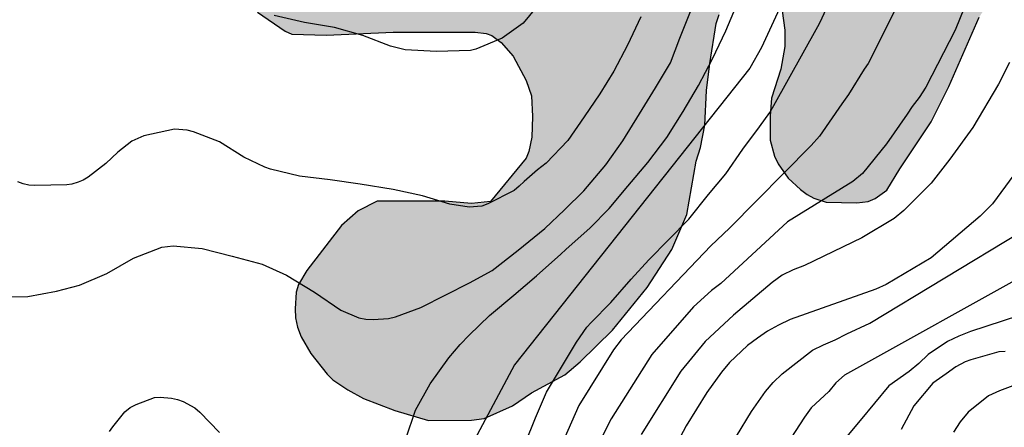
# Model space of a CAD drawing. Units: metres. Extents: x 584844 to 585194, y 4797789 to 4798041.
# Drawn here: x 584917 to 584954, y 4797890 to 4797906 of the extents above; entities that cross this region are included whole.
import ezdxf

# ---------------------------------------------------------------- set-up
doc = ezdxf.new("R2010")
doc.units = ezdxf.units.M
for name, color, linetype in [('020104', 34, 'Continuous'), ('100106', 63, 'Continuous'), ('990504', 63, 'Continuous')]:
    doc.layers.add(name, color=color, linetype=linetype)
doc.layers.add('020105', color=24, linetype='Continuous', lineweight=30)

msp = doc.modelspace()

# ---------------------------------------------------------------- hatches: boundary and pattern name
at = {"layer": '990504'}
msp.add_hatch(color=256, dxfattribs=at).paths.add_polyline_path([(584952.313, 4797998.436), (584951.769, 4797997.94), (584950.681, 4797997.092), (584950.377, 4797996.732), (584950.041, 4797996.444), (584949.953, 4797996.212), (584949.977, 4797995.733), (584950.257, 4797995.253), (584950.465, 4797994.989), (584951.721, 4797994.045), (584951.857, 4797993.869), (584952.177, 4797993.285), (584952.577, 4797992.693), (584952.665, 4797992.525), (584952.745, 4797992.221), (584953.001, 4797991.701), (584953.529, 4797990.853), (584954.041, 4797989.901), (584954.185, 4797989.557), (584954.329, 4797988.917), (584954.497, 4797988.485), (584955.201, 4797987.205), (584955.345, 4797987.061), (584955.705, 4797986.861), (584956.473, 4797986.653), (584958.025, 4797986.413), (584959.633, 4797986.405), (584960.337, 4797986.333), (584961.601, 4797985.933), (584961.993, 4797985.701), (584962.425, 4797985.293), (584962.641, 4797984.997), (584962.673, 4797983.869), (584962.801, 4797983.397), (584963.001, 4797982.981), (584963.633, 4797982.189), (584964.48, 4797981.341), (584965.4, 4797980.501), (584966.032, 4797979.789), (584966.376, 4797979.301), (584966.504, 4797978.845), (584966.496, 4797978.613), (584966.4, 4797978.389), (584966.24, 4797978.181), (584965.816, 4797977.741), (584965.336, 4797977.365), (584965.088, 4797977.245), (584964.088, 4797977.189), (584963.872, 4797977.221), (584963.552, 4797977.413), (584963.328, 4797977.661), (584962.065, 4797979.725), (584961.057, 4797980.589), (584960.657, 4797980.861), (584960.121, 4797980.909), (584959.921, 4797980.885), (584959.713, 4797980.805), (584959.145, 4797980.317), (584958.969, 4797980.117), (584958.697, 4797979.669), (584958.577, 4797979.157), (584958.633, 4797978.645), (584958.849, 4797978.125), (584959.625, 4797976.653), (584959.712, 4797976.149), (584959.704, 4797975.661), (584959.576, 4797975.245), (584959.408, 4797975.013), (584959.088, 4797974.765), (584958.648, 4797974.605), (584958.273, 4797974.341), (584957.656, 4797973.445), (584957.536, 4797973.197), (584957.456, 4797972.965), (584957.424, 4797972.517), (584957.48, 4797972.309), (584957.744, 4797971.917), (584958.12, 4797971.573), (584958.784, 4797971.117), (584959.312, 4797970.589), (584959.64, 4797970.189), (584960.152, 4797969.397), (584960.208, 4797969.197), (584960.224, 4797968.797), (584960.176, 4797968.597), (584959.944, 4797968.189), (584959.256, 4797967.269), (584958.112, 4797965.549), (584957.512, 4797964.445), (584957.2, 4797963.613), (584956.296, 4797961.637), (584956.288, 4797961.405), (584956.432, 4797960.541), (584956.808, 4797959.421), (584957.12, 4797958.765), (584957.288, 4797957.893), (584957.592, 4797956.957), (584957.632, 4797956.477), (584957.632, 4797956.021), (584957.592, 4797955.845), (584956.6, 4797954.75), (584955.024, 4797953.718), (584954.36, 4797953.39), (584954.144, 4797953.342), (584953.688, 4797953.326), (584953.248, 4797953.366), (584952.816, 4797953.51), (584951.912, 4797953.95), (584951.208, 4797954.014), (584950.976, 4797954.006), (584950.76, 4797953.934), (584950.392, 4797953.638), (584950.088, 4797953.238), (584949.384, 4797951.726), (584948.936, 4797950.918), (584948.76, 4797950.678), (584948.56, 4797950.502), (584948.272, 4797950.39), (584947.536, 4797950.382), (584947.112, 4797950.478), (584946.784, 4797950.726), (584946.528, 4797951.166), (584946.176, 4797951.902), (584945.352, 4797953.15), (584945.168, 4797953.558), (584944.896, 4797954.358), (584944.424, 4797955.142), (584943.889, 4797955.894), (584943.193, 4797956.67), (584942.969, 4797957.046), (584942.625, 4797958.19), (584942.545, 4797958.598), (584942.529, 4797960.006), (584942.489, 4797960.454), (584942.353, 4797960.91), (584942.153, 4797961.358), (584941.841, 4797961.766), (584941.657, 4797961.902), (584941.489, 4797961.942), (584940.881, 4797961.934), (584939.881, 4797961.278), (584938.873, 4797960.15), (584938.537, 4797959.582), (584938.457, 4797959.382), (584938.377, 4797958.934), (584938.353, 4797956.638), (584938.273, 4797956.414), (584937.985, 4797956.062), (584937.385, 4797955.678), (584936.521, 4797955.222), (584935.737, 4797955.206), (584934.593, 4797955.526), (584934.089, 4797955.606), (584932.441, 4797955.606), (584932.057, 4797955.438), (584931.705, 4797955.102), (584931.369, 4797954.638), (584930.113, 4797952.694), (584929.961, 4797952.518), (584929.353, 4797952.046), (584928.353, 4797951.39), (584928.137, 4797951.302), (584927.161, 4797951.094), (584926.305, 4797950.598), (584925.897, 4797950.286), (584924.089, 4797948.534), (584923.961, 4797948.35), (584923.409, 4797947.094), (584923.353, 4797945.934), (584923.521, 4797945.479), (584923.801, 4797945.095), (584923.985, 4797944.911), (584924.585, 4797944.463), (584925.657, 4797943.911), (584926.153, 4797943.567), (584926.457, 4797943.335), (584926.889, 4797942.887), (584927.633, 4797941.607), (584927.721, 4797941.375), (584927.777, 4797940.703), (584927.737, 4797940.231), (584927.353, 4797939.239), (584926.889, 4797938.223), (584926.625, 4797937.751), (584926.337, 4797937.295), (584925.705, 4797936.439), (584924.529, 4797935.271), (584923.945, 4797934.495), (584923.865, 4797934.295), (584923.833, 4797933.895), (584923.849, 4797933.687), (584923.921, 4797933.495), (584924.041, 4797933.319), (584924.209, 4797933.175), (584924.753, 4797932.855), (584925.417, 4797932.671), (584927.4, 4797932.503), (584928.248, 4797932.311), (584928.76, 4797932.143), (584929.216, 4797931.935), (584929.576, 4797931.671), (584929.728, 4797931.455), (584929.776, 4797931.239), (584929.76, 4797930.799), (584929.64, 4797930.567), (584929.208, 4797930.039), (584928.864, 4797929.695), (584928.04, 4797929.143), (584927.2, 4797928.839), (584926.552, 4797928.687), (584925.096, 4797928.687), (584924.112, 4797928.903), (584923.473, 4797928.999), (584922.657, 4797928.999), (584922.417, 4797928.975), (584922.201, 4797928.895), (584922.025, 4797928.767), (584921.897, 4797928.087), (584921.896, 4797925.567), (584921.984, 4797925.143), (584922.088, 4797924.935), (584922.36, 4797924.559), (584922.712, 4797924.247), (584923.112, 4797923.991), (584923.984, 4797923.591), (584926.016, 4797922.967), (584926.472, 4797922.727), (584926.784, 4797922.511), (584926.904, 4797922.391), (584926.944, 4797922.199), (584926.952, 4797921.495), (584926.848, 4797921.167), (584926.52, 4797920.615), (584926.088, 4797920.159), (584925.96, 4797919.911), (584925.912, 4797919.703), (584925.872, 4797918.943), (584925.872, 4797917.743), (584926.176, 4797915.671), (584926.368, 4797914.919), (584926.792, 4797913.983), (584926.888, 4797913.071), (584926.784, 4797911.687), (584926.84, 4797910.967), (584926.848, 4797909.807), (584926.688, 4797909.351), (584926.576, 4797909.175), (584926.136, 4797908.687), (584925.784, 4797908.384), (584924.648, 4797907.656), (584924.568, 4797907.456), (584924.568, 4797907.208), (584924.664, 4797906.944), (584924.832, 4797906.76), (584925.32, 4797906.376), (584925.912, 4797906.024), (584926.96, 4797905.304), (584927.208, 4797905.184), (584928.52, 4797905.152), (584931.048, 4797905.263), (584934.16, 4797905.263), (584934.576, 4797905.215), (584934.784, 4797905.143), (584935.144, 4797904.879), (584935.6, 4797904.359), (584936.088, 4797903.431), (584936.296, 4797902.855), (584936.328, 4797902.063), (584936.304, 4797901.287), (584936.192, 4797900.744), (584936.096, 4797900.488), (584934.736, 4797898.848), (584934.016, 4797898.768), (584933.008, 4797898.856), (584930.448, 4797898.864), (584929.72, 4797898.496), (584929.088, 4797897.936), (584927.784, 4797896.232), (584927.464, 4797895.704), (584927.376, 4797895.408), (584927.336, 4797894.776), (584927.344, 4797894.432), (584927.424, 4797894.08), (584927.56, 4797893.72), (584927.928, 4797893.088), (584928.544, 4797892.304), (584928.76, 4797892.08), (584929.328, 4797891.704), (584929.928, 4797891.384), (584931.111, 4797890.928), (584932.391, 4797890.544), (584934.015, 4797890.552), (584934.503, 4797890.624), (584935.567, 4797891.096), (584936.295, 4797891.592), (584937.559, 4797892.272), (584938.143, 4797892.768), (584939.367, 4797893.968), (584940.679, 4797895.584), (584941.607, 4797897.023), (584942.183, 4797898.351), (584942.535, 4797900.375), (584942.703, 4797900.887), (584942.855, 4797901.743), (584942.927, 4797903.055), (584943.047, 4797904.079), (584943.295, 4797905.591), (584943.399, 4797905.935), (584943.631, 4797906.439), (584943.783, 4797906.631), (584944.119, 4797906.919), (584944.303, 4797906.983), (584944.919, 4797906.983), (584945.311, 4797906.855), (584945.487, 4797906.711), (584945.639, 4797906.503), (584945.791, 4797906.071), (584945.887, 4797905.343), (584945.887, 4797904.719), (584945.735, 4797903.863), (584945.383, 4797902.759), (584945.335, 4797902.095), (584945.343, 4797901.175), (584945.495, 4797900.567), (584945.639, 4797900.271), (584946.023, 4797899.735), (584946.487, 4797899.295), (584946.743, 4797899.111), (584946.991, 4797898.967), (584947.455, 4797898.815), (584948.623, 4797898.799), (584949.055, 4797898.847), (584949.319, 4797898.959), (584949.759, 4797899.271), (584950.255, 4797900.087), (584951.439, 4797901.863), (584952.103, 4797903.199), (584953.263, 4797905.839), (584953.719, 4797906.551), (584954.471, 4797908.231), (584955.119, 4797909.223), (584957.439, 4797912.271), (584957.679, 4797912.679), (584958.551, 4797914.503), (584958.623, 4797915.303), (584958.615, 4797915.463), (584958.535, 4797915.687), (584958.263, 4797916.063), (584957.167, 4797917.087), (584957.007, 4797917.311), (584956.951, 4797917.551), (584956.959, 4797917.791), (584957.055, 4797918.031), (584957.703, 4797918.879), (584957.855, 4797919.287), (584958.839, 4797920.318), (584959.431, 4797921.382), (584959.583, 4797921.862), (584959.631, 4797922.686), (584959.647, 4797925.11), (584959.783, 4797925.982), (584960.183, 4797926.918), (584961.255, 4797928.398), (584961.343, 4797928.622), (584961.343, 4797929.278), (584961.151, 4797929.366), (584960.319, 4797929.382), (584959.352, 4797929.542), (584958.632, 4797929.774), (584957.208, 4797929.838), (584956.8, 4797929.71), (584956.104, 4797929.166), (584955.536, 4797928.494), (584955.24, 4797927.91), (584954.936, 4797927.11), (584954.728, 4797926.382), (584954.56, 4797925.414), (584954.264, 4797924.286), (584954.024, 4797923.798), (584953.016, 4797922.495), (584952.592, 4797922.015), (584952.336, 4797921.783), (584952.08, 4797921.615), (584951.792, 4797921.479), (584951.512, 4797921.399), (584951.248, 4797921.375), (584950.52, 4797921.367), (584950.264, 4797921.407), (584949.784, 4797921.591), (584949.32, 4797921.879), (584948.896, 4797922.303), (584948.744, 4797922.543), (584948.576, 4797923.087), (584948.544, 4797923.359), (584948.544, 4797925.407), (584948.464, 4797925.919), (584948.368, 4797926.175), (584947.808, 4797927.286), (584947.672, 4797927.47), (584947.464, 4797927.558), (584947.392, 4797927.734), (584946.768, 4797928.142), (584946.176, 4797928.59), (584945.688, 4797929.07), (584944.92, 4797929.63), (584944.784, 4797929.79), (584944.72, 4797930.014), (584944.72, 4797930.278), (584944.832, 4797930.942), (584944.872, 4797931.726), (584944.816, 4797932.158), (584944.52, 4797932.758), (584943.848, 4797933.638), (584943.6, 4797934.142), (584943.464, 4797934.63), (584943.528, 4797936.15), (584943.616, 4797936.398), (584945.136, 4797938.702), (584946.328, 4797940.078), (584947.072, 4797941.15), (584947.408, 4797941.518), (584948.296, 4797942.086), (584949.576, 4797942.758), (584949.84, 4797942.83), (584952.928, 4797942.862), (584953.408, 4797942.934), (584953.64, 4797943.03), (584954.112, 4797943.342), (584954.656, 4797943.926), (584955.104, 4797944.758), (584955.824, 4797945.878), (584956.632, 4797947.43), (584956.968, 4797947.854), (584957.392, 4797948.23), (584957.832, 4797948.526), (584958.712, 4797948.974), (584959.512, 4797949.238), (584959.736, 4797949.278), (584961.128, 4797949.294), (584961.608, 4797949.23), (584962.304, 4797949.206), (584962.512, 4797949.23), (584962.904, 4797949.406), (584964.208, 4797950.181), (584964.792, 4797950.581), (584965.136, 4797950.917), (584965.904, 4797951.909), (584967.048, 4797953.053), (584967.608, 4797953.517), (584968.616, 4797954.133), (584969.408, 4797954.141), (584969.792, 4797954.093), (584970.416, 4797953.893), (584971.112, 4797953.557), (584972.008, 4797953.533), (584972.36, 4797953.349), (584972.952, 4797952.741), (584973.656, 4797951.893), (584974.672, 4797950.997), (584975.088, 4797950.717), (584975.528, 4797950.669), (584977.111, 4797950.669), (584977.775, 4797950.733), (584978.167, 4797950.885), (584979.295, 4797951.573), (584980.215, 4797952.229), (584980.455, 4797952.317), (584980.695, 4797952.333), (584980.983, 4797952.325), (584981.223, 4797952.261), (584981.423, 4797952.125), (584981.535, 4797951.941), (584981.575, 4797951.453), (584981.511, 4797950.901), (584981.239, 4797950.197), (584981.183, 4797948.229), (584981.207, 4797947.829), (584981.527, 4797947.397), (584982.031, 4797947.093), (584982.463, 4797946.925), (584983.207, 4797946.877), (584983.703, 4797947.005), (584984.343, 4797947.269), (584986.239, 4797947.685), (584986.447, 4797947.693), (584987.367, 4797947.877), (584990.063, 4797948.573), (584991.751, 4797948.797), (584992.775, 4797948.797), (584993.031, 4797948.733), (584993.439, 4797948.573), (584993.999, 4797948.205), (584994.439, 4797947.741), (584994.711, 4797947.341), (584994.799, 4797947.149), (584994.855, 4797946.653), (584994.855, 4797946.253), (584994.631, 4797945.405), (584994.527, 4797944.077), (584994.479, 4797943.885), (584994.407, 4797943.709), (584993.711, 4797942.797), (584993.175, 4797941.869), (584992.679, 4797940.509), (584992.551, 4797940.261), (584991.959, 4797939.517), (584991.447, 4797939.141), (584991.167, 4797939.013), (584990.895, 4797938.949), (584990.319, 4797938.925), (584990.047, 4797938.957), (584989.575, 4797939.149), (584989.191, 4797939.421), (584988.879, 4797939.709), (584988.383, 4797940.277), (584988.039, 4797940.813), (584987.951, 4797941.013), (584987.687, 4797941.917), (584986.735, 4797943.125), (584986.519, 4797943.309), (584986.311, 4797943.349), (584985.567, 4797943.333), (584985.111, 4797943.133), (584984.927, 4797942.949), (584984.839, 4797942.285), (584984.855, 4797942.005), (584985.143, 4797941.357), (584985.823, 4797940.189), (584985.967, 4797939.797), (584986.007, 4797939.365), (584985.991, 4797938.981), (584985.863, 4797938.557), (584985.303, 4797937.517), (584985.103, 4797936.877), (584985.039, 4797936.197), (584985.055, 4797935.765), (584985.247, 4797935.373), (584985.599, 4797935.069), (584986.319, 4797934.717), (584986.559, 4797934.629), (584986.823, 4797934.605), (584989.887, 4797934.605), (584991.175, 4797934.717), (584992.159, 4797934.861), (584993.111, 4797934.901), (584994.279, 4797934.773), (584995.871, 4797934.741), (584996.287, 4797934.789), (584996.895, 4797934.981), (584997.119, 4797935.101), (584997.279, 4797935.261), (584997.351, 4797935.445), (584997.687, 4797935.733), (584997.831, 4797935.909), (584997.991, 4797936.589), (584997.983, 4797937.277), (584997.879, 4797937.733), (584997.671, 4797938.181), (584997.151, 4797938.757), (584996.463, 4797939.181), (584995.759, 4797939.501), (584995.551, 4797939.653), (584995.391, 4797939.837), (584995.159, 4797940.429), (584995.135, 4797940.949), (584995.335, 4797941.293), (584995.463, 4797941.421), (584996.039, 4797941.949), (584996.447, 4797942.237), (584996.807, 4797942.429), (584998.263, 4797942.813), (584998.511, 4797942.965), (584998.695, 4797943.189), (584999.103, 4797943.837), (584999.287, 4797944.253), (584999.431, 4797944.709), (584999.639, 4797945.629), (584999.799, 4797946.637), (584999.951, 4797947.181), (585000.375, 4797947.877), (585001.263, 4797948.765), (585001.527, 4797949.125), (585001.607, 4797949.309), (585001.663, 4797949.885), (585001.631, 4797950.933), (585001.423, 4797951.605), (585001.207, 4797952.053), (585001.151, 4797952.941), (585001.095, 4797953.157), (585000.983, 4797953.325), (585000.503, 4797953.773), (585000.143, 4797954.045), (584999.751, 4797954.277), (584999.503, 4797954.317), (584998.983, 4797954.317), (584998.511, 4797954.405), (584997.903, 4797954.581), (584996.887, 4797954.621), (584996.191, 4797954.781), (584995.623, 4797954.981), (584995.343, 4797955.229), (584995.119, 4797955.509), (584994.607, 4797956.549), (584994.543, 4797957.493), (584994.583, 4797957.717), (584994.775, 4797958.141), (584995.407, 4797959.149), (584995.607, 4797959.533), (584995.655, 4797959.717), (584995.663, 4797960.237), (584995.591, 4797960.605), (584995.055, 4797961.549), (584994.815, 4797961.901), (584994.415, 4797962.349), (584992.951, 4797963.373), (584991.775, 4797964.133), (584991.599, 4797964.309), (584991.159, 4797965.316), (584990.879, 4797966.212), (584990.767, 4797966.444), (584990.543, 4797966.812), (584990.087, 4797967.22), (584989.687, 4797967.404), (584989.063, 4797967.58), (584988.248, 4797967.596), (584988.048, 4797967.532), (584987.888, 4797967.412), (584987.448, 4797966.805), (584986.832, 4797965.701), (584986.519, 4797964.877), (584986.215, 4797963.477), (584986.167, 4797961.357), (584986.047, 4797960.797), (584985.847, 4797960.325), (584985.407, 4797959.741), (584985.231, 4797959.557), (584984.799, 4797959.253), (584984.583, 4797959.141), (584984.327, 4797959.069), (584983.551, 4797959.045), (584983.295, 4797959.077), (584982.647, 4797959.373), (584981.88, 4797959.957), (584981.504, 4797960.301), (584981, 4797960.861), (584980.712, 4797961.269), (584980.576, 4797961.509), (584980.392, 4797961.997), (584980.36, 4797962.213), (584980.392, 4797962.693), (584981.856, 4797965.437), (584982.872, 4797967.029), (584983.344, 4797967.597), (584983.456, 4797967.789), (584983.496, 4797968.029), (584983.496, 4797968.261), (584982.976, 4797968.949), (584982.144, 4797969.693), (584981.88, 4797970.029), (584981.792, 4797970.269), (584981.816, 4797971.861), (584982.048, 4797972.276), (584982.544, 4797972.86), (584983.008, 4797973.332), (584984.2, 4797974.084), (584985.08, 4797974.7), (584985.704, 4797975.42), (584985.816, 4797975.58), (584985.896, 4797975.9), (584985.904, 4797976.132), (584985.896, 4797976.332), (584985.832, 4797976.524), (584985.672, 4797976.692), (584985.24, 4797976.932), (584984.816, 4797977.06), (584982.384, 4797977.092), (584982.04, 4797977.14), (584981.6, 4797977.452), (584980.992, 4797978.188), (584980.904, 4797978.628), (584980.904, 4797979.38), (584980.84, 4797979.596), (584980.328, 4797980.204), (584979.856, 4797980.524), (584978.848, 4797980.908), (584975.064, 4797981.676), (584974.8, 4797981.74), (584973.752, 4797982.132), (584972.304, 4797982.18), (584971.48, 4797982.428), (584970.176, 4797982.724), (584968.2, 4797983.356), (584967.896, 4797983.476), (584967.464, 4797983.756), (584966.728, 4797984.516), (584966.113, 4797985.364), (584965.545, 4797986.508), (584965.441, 4797987.164), (584965.473, 4797987.604), (584965.657, 4797987.988), (584965.921, 4797988.34), (584966.953, 4797989.268), (584967.585, 4797989.62), (584968.017, 4797989.748), (584970.952, 4797989.756), (584971.448, 4797989.86), (584973.392, 4797990.876), (584974.288, 4797991.26), (584974.504, 4797991.556), (584974.848, 4797992.46), (584975.384, 4797993.196), (584975.48, 4797993.38), (584976.112, 4797994.892), (584976.144, 4797995.564), (584976.096, 4797995.748), (584975.896, 4797996.1), (584975.472, 4797996.58), (584974.793, 4797997.068), (584973.913, 4797997.436), (584972.385, 4797997.884), (584971.969, 4797997.94), (584971.361, 4797997.94), (584970.745, 4797997.812), (584969.985, 4797997.572), (584968.241, 4797996.844), (584966.521, 4797996.284), (584966.105, 4797996.076), (584965.745, 4797995.82), (584965.281, 4797995.244), (584965.201, 4797995.012), (584965.201, 4797994.1), (584965.145, 4797993.484), (584965.097, 4797993.276), (584964.969, 4797993.02), (584964.593, 4797992.7), (584964.417, 4797992.604), (584964.217, 4797992.556), (584962.497, 4797992.54), (584961.105, 4797992.724), (584960.641, 4797992.828), (584959.737, 4797993.276), (584959.153, 4797993.788), (584958.777, 4797994.268), (584958.585, 4797994.932), (584958.353, 4797995.284), (584957.225, 4797996.5), (584956.993, 4797996.796), (584956.529, 4797997.876), (584956.473, 4797998.196), (584956.449, 4797998.812), (584956.369, 4797999.028), (584956.153, 4797999.34), (584955.777, 4797999.62), (584955.553, 4797999.668), (584954.873, 4797999.684), (584954.353, 4797999.58), (584953.961, 4797999.404), (584953.585, 4797999.156), (584952.689, 4797998.692)])

# ---------------------------------------------------------------- linework, layer by layer
at = {"layer": '020104', "flags": 128}
for points, elevation in [([(584916.188, 4797895.227), (584917.212, 4797895.241), (584918.298, 4797895.449), (584919.164, 4797895.671), (584920.202, 4797896.121), (584921.212, 4797896.697), (584922.284, 4797897.115), (584922.712, 4797897.169), (584923.812, 4797897.069), (584924.954, 4797896.777), (584926.09, 4797896.471), (584927.006, 4797896.047), (584928.066, 4797895.409), (584929.064, 4797894.727), (584929.748, 4797894.441), (584930.018, 4797894.389), (584930.296, 4797894.375), (584930.868, 4797894.409), (584931.144, 4797894.473), (584932.104, 4797894.823), (584933.05, 4797895.305), (584933.942, 4797895.765), (584934.799, 4797896.229), (584935.793, 4797897.001), (584936.793, 4797897.819), (584937.537, 4797898.531), (584938.277, 4797899.248), (584939.111, 4797900.238), (584939.751, 4797901.146), (584940.381, 4797902.17), (584940.987, 4797903.154), (584941.559, 4797904.098), (584941.917, 4797905.042), (584944.323, 4797911.077)], 143), ([(584936.053, 4797889.667), (584936.447, 4797890.647), (584936.859, 4797891.617), (584937.393, 4797892.503), (584937.999, 4797893.515), (584938.385, 4797894.087), (584938.559, 4797894.253), (584939.293, 4797895.019), (584940.065, 4797895.899), (584940.745, 4797896.635), (584941.481, 4797897.398), (584942.249, 4797898.178), (584942.995, 4797899.106), (584943.659, 4797899.896), (584944.307, 4797900.83), (584944.927, 4797901.67), (584945.329, 4797902.222), (584945.477, 4797902.483), (584947.144, 4797905.475), (584947.213, 4797905.623), (584949.456, 4797910.443)], 146), ([(584931.535, 4797889.849), (584931.899, 4797890.939), (584932.455, 4797891.931), (584933.165, 4797892.917), (584933.583, 4797893.429), (584933.933, 4797893.781), (584934.703, 4797894.525), (584935.619, 4797895.293), (584936.487, 4797896.025), (584937.401, 4797896.853), (584937.599, 4797897.029), (584938.521, 4797897.853), (584939.241, 4797898.586), (584939.947, 4797899.424), (584940.705, 4797900.324), (584941.419, 4797901.266), (584942.035, 4797902.258), (584942.623, 4797903.246), (584943.157, 4797904.252), (584943.658, 4797905.316), (584945.586, 4797909.911)], 144), ([(584954.015, 4797909.459), (584952.345, 4797905.346), (584951.235, 4797903.179), (584950.984, 4797902.79), (584950.715, 4797902.447), (584950.525, 4797902.151), (584949.751, 4797901.029), (584948.831, 4797899.904), (584948.467, 4797899.603), (584945.993, 4797898.073), (584943.473, 4797895.74), (584943.109, 4797895.466), (584942.433, 4797894.85), (584940.852, 4797893.048), (584939.308, 4797890.61), (584938.871, 4797889.735)], 148), ([(584936.698, 4797906.494), (584935.972, 4797905.606), (584935.184, 4797905.042), (584934.18, 4797904.62), (584933.984, 4797904.574), (584932.698, 4797904.532), (584931.504, 4797904.6), (584930.946, 4797904.738), (584929.902, 4797905.139), (584928.824, 4797905.445), (584927.694, 4797905.629), (584926.538, 4797905.899)], 141), ([(584950.124, 4797906.21), (584949.054, 4797904.072), (584948.897, 4797903.857), (584948.305, 4797902.905), (584948.051, 4797902.551), (584947.208, 4797901.323), (584946.887, 4797900.966), (584943.796, 4797897.832), (584943.091, 4797897.164), (584939.688, 4797893.608), (584939.402, 4797893.228), (584938.084, 4797891.116), (584937.112, 4797888.895)], 147), ([(584940.442, 4797905.85), (584939.926, 4797904.772), (584939.408, 4797903.79), (584938.886, 4797902.93), (584938.292, 4797902.05), (584937.664, 4797901.156), (584936.852, 4797900.302), (584936.522, 4797900.047), (584936.018, 4797899.609), (584935.83, 4797899.423), (584935.638, 4797899.267), (584934.634, 4797898.759), (584934.406, 4797898.673), (584933.932, 4797898.631), (584933.198, 4797898.747), (584932.164, 4797899.057), (584931.056, 4797899.295), (584929.794, 4797899.509), (584928.664, 4797899.665), (584927.504, 4797899.805), (584926.406, 4797900.067), (584926.186, 4797900.141), (584925.386, 4797900.527), (584924.474, 4797901.109), (584923.484, 4797901.481), (584923.24, 4797901.545), (584922.762, 4797901.585), (584921.596, 4797901.331), (584921.142, 4797901.131), (584920.612, 4797900.719), (584920.16, 4797900.283), (584919.492, 4797899.767), (584919.304, 4797899.659), (584919.114, 4797899.581), (584918.878, 4797899.509), (584918.678, 4797899.475), (584917.47, 4797899.457), (584917.24, 4797899.463), (584917.026, 4797899.515), (584916.83, 4797899.597)], 142), ([(584954.407, 4797904.12), (584953.993, 4797903.288), (584953.02, 4797901.65), (584952.149, 4797900.449), (584951.435, 4797899.54), (584950.406, 4797898.504), (584950.032, 4797898.204), (584948.808, 4797897.473), (584946.633, 4797896.414), (584946.207, 4797896.258), (584945.79, 4797896.056), (584945.408, 4797895.769), (584943.945, 4797894.542), (584942.872, 4797893.54), (584941.952, 4797892.414), (584940.449, 4797890.008)], 149), ([(584942.359, 4797887.151), (584944.627, 4797890.879), (584945.155, 4797891.637), (584945.447, 4797891.985), (584945.787, 4797892.309), (584946.943, 4797893.204), (584947.357, 4797893.412), (584947.802, 4797893.604), (584948.244, 4797893.833), (584949.118, 4797894.233), (584954.798, 4797897.672)], 151), ([(584955.291, 4797896.227), (584948.154, 4797892.265), (584947.824, 4797891.976), (584947.555, 4797891.643), (584946.893, 4797891.027), (584946.638, 4797890.67), (584946.114, 4797889.875)], 152), ([(584954.752, 4797894.508), (584952.929, 4797893.917), (584952.481, 4797893.745), (584952.053, 4797893.534), (584951.318, 4797893.04), (584950.97, 4797892.707), (584950.601, 4797892.396), (584949.831, 4797891.857), (584948.749, 4797890.542), (584948.163, 4797889.845)], 153), ([(584954.241, 4797893.158), (584954.005, 4797893.152), (584952.935, 4797892.84), (584952.729, 4797892.77), (584952.371, 4797892.582), (584952.007, 4797892.318), (584951.505, 4797891.954), (584950.775, 4797891.098), (584950.297, 4797890.204)], 154), ([(584920.3, 4797890.121), (584920.428, 4797890.309), (584920.882, 4797890.877), (584921.086, 4797891.037), (584921.306, 4797891.155), (584922.004, 4797891.421), (584922.22, 4797891.425), (584922.656, 4797891.391), (584922.872, 4797891.339), (584923.088, 4797891.261), (584923.53, 4797891.027), (584923.73, 4797890.855), (584924.468, 4797890.095)], 144)]:
    msp.add_lwpolyline(points, dxfattribs=dict(at, elevation=elevation))
at = {"layer": '020105', "flags": 128}
for points, elevation in [([(584948.11, 4797911.425), (584945.007, 4797904.687), (584944.567, 4797903.899), (584935.643, 4797892.649), (584932.527, 4797886.803)], 145), ([(584954.89, 4797900.287), (584953.758, 4797898.763), (584953.297, 4797898.285), (584951.437, 4797896.71), (584949.734, 4797895.701), (584949.343, 4797895.518), (584946.096, 4797894.371), (584945.654, 4797894.158), (584945.235, 4797893.926), (584944.852, 4797893.666), (584944.484, 4797893.383), (584943.802, 4797892.739), (584943.497, 4797892.382), (584942.936, 4797891.611), (584942.153, 4797890.345), (584940.082, 4797886.429)], 150), ([(584956.374, 4797892.548), (584954.031, 4797891.669), (584953.608, 4797891.476), (584952.837, 4797890.863), (584952.541, 4797890.499), (584952.283, 4797890.097)], 155)]:
    msp.add_lwpolyline(points, dxfattribs=dict(at, elevation=elevation))
at = {"layer": '100106', "elevation": 121.881, "flags": 128}
for points in [[(584925.912, 4797906.024), (584926.96, 4797905.304), (584927.208, 4797905.184), (584928.52, 4797905.152), (584931.048, 4797905.263), (584934.16, 4797905.263), (584934.576, 4797905.215), (584934.784, 4797905.143), (584935.144, 4797904.879), (584935.6, 4797904.359), (584936.088, 4797903.431), (584936.296, 4797902.855), (584936.328, 4797902.063), (584936.304, 4797901.287), (584936.192, 4797900.744), (584936.096, 4797900.488), (584934.736, 4797898.848), (584934.016, 4797898.768), (584933.008, 4797898.856), (584930.448, 4797898.864), (584929.72, 4797898.496), (584929.088, 4797897.936), (584927.784, 4797896.232), (584927.464, 4797895.704), (584927.376, 4797895.408), (584927.336, 4797894.776), (584927.344, 4797894.432), (584927.424, 4797894.08), (584927.56, 4797893.72), (584927.928, 4797893.088), (584928.544, 4797892.304), (584928.76, 4797892.08), (584929.328, 4797891.704), (584929.928, 4797891.384), (584931.111, 4797890.928), (584932.391, 4797890.544), (584934.015, 4797890.552), (584934.503, 4797890.624), (584935.567, 4797891.096), (584936.295, 4797891.592), (584937.559, 4797892.272), (584938.143, 4797892.768), (584939.367, 4797893.968), (584940.679, 4797895.584), (584941.607, 4797897.023), (584942.183, 4797898.351), (584942.535, 4797900.375), (584942.703, 4797900.887), (584942.855, 4797901.743), (584942.927, 4797903.055), (584943.047, 4797904.079), (584943.295, 4797905.591), (584943.399, 4797905.935)], [(584945.791, 4797906.071), (584945.887, 4797905.343), (584945.887, 4797904.719), (584945.735, 4797903.863), (584945.383, 4797902.759), (584945.335, 4797902.095), (584945.343, 4797901.175), (584945.495, 4797900.567), (584945.639, 4797900.271), (584946.023, 4797899.735), (584946.487, 4797899.295), (584946.743, 4797899.111), (584946.991, 4797898.967), (584947.455, 4797898.815), (584948.623, 4797898.799), (584949.055, 4797898.847), (584949.319, 4797898.959), (584949.759, 4797899.271), (584950.255, 4797900.087), (584951.439, 4797901.863), (584952.103, 4797903.199), (584953.263, 4797905.839)]]:
    msp.add_lwpolyline(points, dxfattribs=at)

doc.saveas('drawing.dxf')
